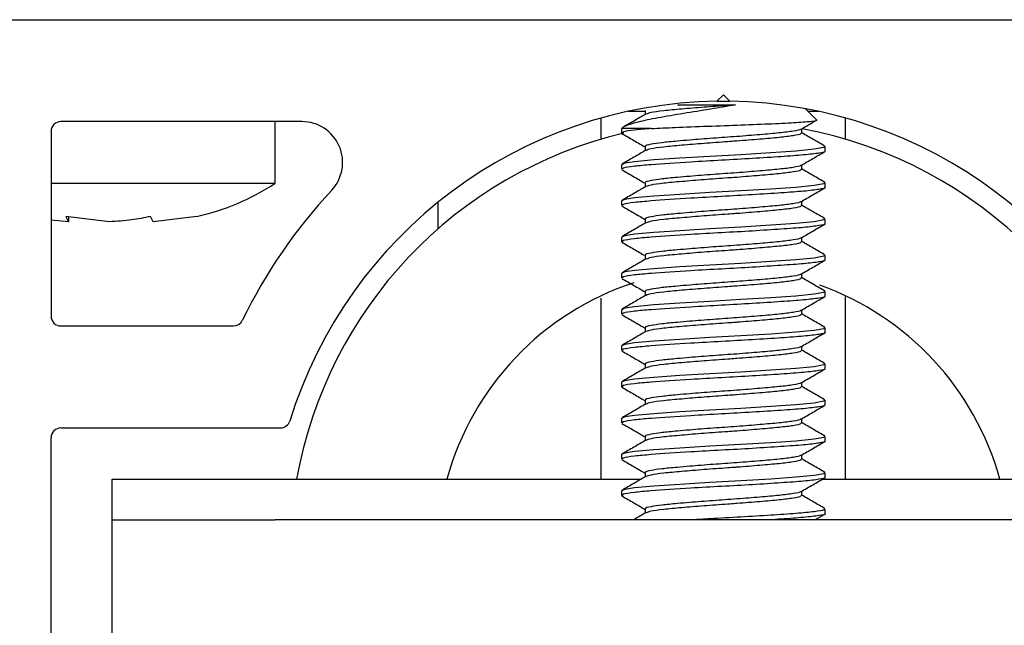
# Paper-space layout 'Sheet2' of a CAD drawing. Units: inches. Extents: x 0.1 to 10.8, y 0.2 to 8.4.
# Drawn here: x 2.4 to 2.4, y 7.2 to 7.2 of the extents above; entities that cross this region are included whole.
import ezdxf

# ---------------------------------------------------------------- set-up
doc = ezdxf.new("R2010")
doc.units = ezdxf.units.IN
doc.header["$MEASUREMENT"] = 0

psp = doc.layouts.new('Sheet2')

# ---------------------------------------------------------------- linework, layer by layer
at = {"color": 7, "linetype": 'Continuous', "lineweight": 25}
for p, q in [((1.833001210642098, 7.228534505328698), (3.795054782070669, 7.228534505328698)), ((2.418938710642098, 7.224427362471554), (2.418578965374877, 7.224067617204333)), ((2.418578965374849, 7.224067617204305), (2.419298455911247, 7.224067617204305)), ((2.41929845590932, 7.224067617204333), (2.418938710642098, 7.224427362471554)), ((2.414647082888654, 7.223513076757277), (2.413704448516483, 7.223513076757277)), ((2.414647082888654, 7.223571370105859), (2.414647082888654, 7.223342354371408)), ((2.424038188305043, 7.223060401446123), (2.423438992938394, 7.223659596812771)), ((2.424172972767713, 7.223513076757277), (2.42358551299389, 7.223513076757276)), ((2.395848166468571, 7.22295414818584), (2.382644067784955, 7.22295414818584)), ((2.394385139213527, 7.219584505328705), (2.394385139213527, 7.22295414818584)), ((2.41224228207067, 7.221990555194991), (2.41224228207067, 7.223151577122547)), ((2.425635139213527, 7.221990555194991), (2.425635139213527, 7.223151577122547)), ((2.382108353499241, 7.222418433900126), (2.382108353499241, 7.212302362471555)), ((2.413358353499241, 7.22257952196621), (2.413358353499241, 7.222331767684131)), ((2.414992802264941, 7.22257952196621), (2.413358353499241, 7.22257952196621)), ((2.423230338395542, 7.22233129074078), (2.423230338395542, 7.222560702144111)), ((2.414647082888654, 7.221587243121732), (2.414647082888654, 7.221358227387282)), ((2.424519067784956, 7.221339761154701), (2.424519067784956, 7.221587409048263)), ((2.413358353499241, 7.220595394982084), (2.413358353499241, 7.220347640700004)), ((2.423230338395542, 7.220347163756653), (2.423230338395542, 7.220576575159985)), ((2.382108353499241, 7.219584505328705), (2.394385139213527, 7.219584505328705)), ((2.414647082888654, 7.219603116137606), (2.414647082888654, 7.219374100403155)), ((2.424519067784956, 7.219355634170574), (2.424519067784956, 7.219603282064137)), ((2.403313710642098, 7.217090508212385), (2.403313710642098, 7.218547903852484)), ((2.413358353499241, 7.218611267997955), (2.413358353499241, 7.218363513715877)), ((2.423230338395542, 7.218363036772526), (2.423230338395542, 7.218592448175858)), ((2.383066606881435, 7.217472402192115), (2.382108353499241, 7.217551685104386)), ((2.38530902412518, 7.217472402192114), (2.382919063221658, 7.217759328770938)), ((2.382919063221658, 7.217759328770938), (2.383066606881435, 7.217472402192115)), ((2.383066606881435, 7.217741615427817), (2.383066606881435, 7.217472402192115)), ((2.3876989850287, 7.217472402192115), (2.387551441368923, 7.217759328770937)), ((2.39008894593222, 7.217759328770937), (2.3876989850287, 7.217472402192115)), ((2.414647082888654, 7.217618989153478), (2.414647082888654, 7.217389973419028)), ((2.424519067784956, 7.217371507186447), (2.424519067784956, 7.217619155080009)), ((2.413358353499241, 7.216627141013829), (2.413358353499241, 7.216379386731751)), ((2.423230338395542, 7.2163789097884), (2.423230338395542, 7.216608321191731)), ((2.414647082888654, 7.215634862169352), (2.414647082888654, 7.215405846434901)), ((2.424519067784956, 7.21538738020232), (2.424519067784956, 7.215635028095883)), ((2.413358353499241, 7.214643014029702), (2.413358353499241, 7.214395259747622)), ((2.423230338395542, 7.214394782804272), (2.423230338395542, 7.214624194207604)), ((2.41224228207067, 7.203382719614384), (2.41224228207067, 7.213288312417603)), ((2.414647082888654, 7.213650735185225), (2.414647082888654, 7.213421719450774)), ((2.424519067784956, 7.213403253218194), (2.424519067784956, 7.213650901111756)), ((2.425635139213527, 7.203382719614384), (2.425635139213527, 7.213365231004123)), ((2.413358353499241, 7.212658887045575), (2.413358353499241, 7.212411132763496)), ((2.423230338395542, 7.212410655820146), (2.423230338395542, 7.212640067223477)), ((2.382644067784955, 7.211766648185841), (2.392098088348603, 7.211766648185841)), ((2.414647082888654, 7.211666608201098), (2.414647082888654, 7.211437592466647)), ((2.424519067784956, 7.211419126234066), (2.424519067784956, 7.211666774127628)), ((2.413358353499241, 7.210674760061448), (2.413358353499241, 7.210427005779369)), ((2.423230338395542, 7.210426528836018), (2.423230338395542, 7.21065594023935)), ((2.414647082888654, 7.209682481216971), (2.414647082888654, 7.20945346548252)), ((2.424519067784956, 7.20943499924994), (2.424519067784956, 7.209682647143501)), ((2.413358353499241, 7.208690633077321), (2.413358353499241, 7.208442878795242)), ((2.423230338395542, 7.208442401851891), (2.423230338395542, 7.208671813255224)), ((2.414647082888654, 7.207698354232843), (2.414647082888654, 7.207469338498393)), ((2.424519067784956, 7.207450872265813), (2.424519067784956, 7.207698520159374)), ((2.413358353499241, 7.206706506093195), (2.413358353499241, 7.206458751811115)), ((2.423230338395542, 7.206458274867765), (2.423230338395542, 7.206687686271096)), ((2.382644067784955, 7.206186291042984), (2.394674899287447, 7.206186291042984)), ((2.414647082888654, 7.205714227248716), (2.414647082888654, 7.205485211514266)), ((2.424519067784956, 7.205466745281686), (2.424519067784956, 7.205714393175247)), ((2.382108353499241, 7.192757719614412), (2.382108353499241, 7.205650576757269)), ((2.413358353499241, 7.204722379109066), (2.413358353499241, 7.204474624826989)), ((2.423230338395542, 7.204474147883637), (2.423230338395542, 7.204703559286969)), ((2.414647082888654, 7.20373010026459), (2.414647082888654, 7.203501084530139)), ((2.424519067784956, 7.203482618297559), (2.424519067784956, 7.203730266191121)), ((2.385456567784956, 7.201150576757242), (2.385456567784956, 7.203382719614384)), ((2.385456567784956, 7.203382719614384), (2.394385139213527, 7.203382719614384)), ((2.394385139213527, 7.203382719614384), (2.414443495582093, 7.203382719614384)), ((2.42437219767664, 7.203382719614384), (2.44349228207067, 7.203382719614384)), ((2.413358353499241, 7.20273825212494), (2.413358353499241, 7.202490497842861)), ((2.423230338395542, 7.202490020899511), (2.423230338395542, 7.202719432302842)), ((2.414647082888654, 7.201745973280462), (2.414647082888654, 7.201516957546012)), ((2.423944839855005, 7.201150576757241), (2.424492008861239, 7.201468124703946)), ((2.424519067784956, 7.201498491313431), (2.424519067784956, 7.201746139206993)), ((2.385456567784956, 7.194454148185812), (2.385456567784956, 7.201150576757242)), ((2.385456567784956, 7.201150576757242), (2.394385139213527, 7.201150576757242)), ((2.443492282070669, 7.201150576757241), (2.394385139213527, 7.201150576757242))]:
    psp.add_line(p, q, dxfattribs=at)
at = {"color": 7, "linetype": 'Continuous', "lineweight": 25, "flags": 128}
for points in [[(2.424457907648142, 7.221608218576254), (2.424447216338516, 7.221537974025029), (2.423909139432519, 7.221437808627544), (2.422908156501676, 7.221341236000955), (2.421536967611548, 7.221245083108091), (2.41989886227331, 7.221144787463634), (2.418206637893348, 7.221051079889568), (2.416549620574981, 7.220951314441322), (2.415131241934796, 7.22085381013207), (2.41407877084277, 7.220758537793927), (2.413538259040308, 7.220674798310267), (2.413358353499241, 7.220595394982084), (2.413358353499241, 7.220595394982084)], [(2.424457907648142, 7.219624091592126), (2.424447216338516, 7.219553847040903), (2.423909139432519, 7.219453681643418), (2.422908156501676, 7.219357109016828), (2.421536967611548, 7.219260956123964), (2.41989886227331, 7.219160660479506), (2.418206637893348, 7.219066952905441), (2.416549620574981, 7.218967187457195), (2.415131241934796, 7.218869683147942), (2.41407877084277, 7.218774410809798), (2.413538259040308, 7.21869067132614), (2.413358353499241, 7.218611267997955), (2.413358353499241, 7.218611267997955)], [(2.424457907648142, 7.217639964608), (2.424447216338516, 7.217569720056775), (2.423909139432519, 7.217469554659291), (2.422908156501676, 7.217372982032701), (2.421536967611548, 7.217276829139838), (2.41989886227331, 7.21717653349538), (2.418206637893348, 7.217082825921314), (2.416549620574981, 7.216983060473067), (2.415131241934796, 7.216885556163815), (2.41407877084277, 7.216790283825672), (2.413538259040308, 7.216706544342014), (2.413358353499241, 7.216627141013829), (2.413358353499241, 7.216627141013829)], [(2.424457907648142, 7.215655837623872), (2.424447216338516, 7.215585593072649), (2.423909139432519, 7.215485427675163), (2.422908156501676, 7.215388855048574), (2.421536967611548, 7.21529270215571), (2.41989886227331, 7.215192406511253), (2.418206637893348, 7.215098698937187), (2.416549620574981, 7.214998933488941), (2.415131241934796, 7.214901429179688), (2.41407877084277, 7.214806156841544), (2.413538259040308, 7.214722417357886), (2.413358353499241, 7.214643014029702), (2.413358353499241, 7.214643014029702)], [(2.424457907648142, 7.213671710639746), (2.424447216338516, 7.213601466088521), (2.423909139432519, 7.213501300691036), (2.422908156501676, 7.213404728064448), (2.421536967611548, 7.213308575171584), (2.41989886227331, 7.213208279527126), (2.418206637893348, 7.21311457195306), (2.416549620574981, 7.213014806504813), (2.415131241934796, 7.212917302195561), (2.41407877084277, 7.212822029857418), (2.413538259040308, 7.21273829037376), (2.413358353499241, 7.212658887045575), (2.413358353499241, 7.212658887045575)], [(2.424457907648142, 7.211687583655619), (2.424447216338516, 7.211617339104395), (2.423909139432519, 7.211517173706909), (2.422908156501676, 7.211420601080319), (2.421536967611548, 7.211324448187456), (2.41989886227331, 7.211224152542999), (2.418206637893348, 7.211130444968934), (2.416549620574981, 7.211030679520687), (2.415131241934796, 7.210933175211435), (2.41407877084277, 7.210837902873291), (2.413538259040308, 7.210754163389633), (2.413358353499241, 7.210674760061448), (2.413358353499241, 7.210674760061448)], [(2.424457907648142, 7.209703456671491), (2.424447216338516, 7.209633212120268), (2.423909139432519, 7.209533046722783), (2.422908156501676, 7.209436474096193), (2.421536967611548, 7.20934032120333), (2.41989886227331, 7.209240025558872), (2.418206637893348, 7.209146317984805), (2.416549620574981, 7.209046552536559), (2.415131241934796, 7.208949048227307), (2.41407877084277, 7.208853775889164), (2.413538259040308, 7.208770036405505), (2.413358353499241, 7.208690633077321), (2.413358353499241, 7.208690633077321)], [(2.424457907648142, 7.207719329687365), (2.424447216338516, 7.207649085136141), (2.423909139432519, 7.207548919738656), (2.422908156501676, 7.207452347112066), (2.421536967611548, 7.207356194219203), (2.41989886227331, 7.207255898574745), (2.418206637893348, 7.207162191000679), (2.416549620574981, 7.207062425552433), (2.415131241934796, 7.206964921243181), (2.41407877084277, 7.206869648905037), (2.413538259040308, 7.206785909421378), (2.413358353499241, 7.206706506093195), (2.413358353499241, 7.206706506093195)], [(2.424457907648142, 7.205735202703237), (2.424447216338516, 7.205664958152014), (2.423909139432519, 7.205564792754529), (2.422908156501676, 7.205468220127939), (2.421536967611548, 7.205372067235075), (2.41989886227331, 7.205271771590619), (2.418206637893348, 7.205178064016551), (2.416549620574981, 7.205078298568306), (2.415131241934796, 7.204980794259054), (2.41407877084277, 7.204885521920909), (2.413538259040308, 7.204801782437252), (2.413358353499241, 7.204722379109066), (2.413358353499241, 7.204722379109066)], [(2.424457907648142, 7.203751075719111), (2.424447216338516, 7.203680831167888), (2.423909139432519, 7.203580665770402), (2.422908156501676, 7.203484093143812), (2.421536967611548, 7.203387940250948), (2.41989886227331, 7.20328764460649), (2.418206637893348, 7.203193937032425), (2.416549620574981, 7.203094171584179), (2.415131241934796, 7.202996667274926), (2.41407877084277, 7.202901394936783), (2.413538259040308, 7.202817655453124), (2.413358353499241, 7.20273825212494), (2.413358353499241, 7.20273825212494)]]:
    psp.add_lwpolyline(points, dxfattribs=at)
at = {"color": 7, "linetype": 'Continuous', "lineweight": 25}
for centre, radius, start, end in [((2.418938710642098, 7.19920414818584), 0.02486607142857173, 90.8289449606362, 162.7850186222884), ((2.418938710642098, 7.19920414818584), 0.02486607142857145, 17.2149813777119, 89.17105503936381), ((2.382644067784955, 7.222418433900126), 0.000535714285714306, 90, 180), ((2.395848166468571, 7.220722005328698), 0.002232142857143136, 317.0191493380715, 90), ((2.418938710642098, 7.199204148185817), 0.02374999999999987, 10.13335617880718, 79.54083444640288), ((2.418938710642098, 7.199204148185817), 0.02374999999999987, 103.2901507465045, 169.8666438211928), ((2.38724228207067, 7.230417838662039), 0.01297619047619066, 282.6643350039657, 303.3984884679882), ((2.418938710642098, 7.19920414818584), 0.02933035714285738, 137.0191493380669, 153.9876402830922), ((2.418938710642098, 7.199204148185817), 0.01571428571428556, 108.188795518546, 164.5790218814697), ((2.418938710642098, 7.199204148185817), 0.01571428571428556, 15.42097811853028, 70.35414992625573), ((2.382644067784955, 7.212302362471555), 0.000535714285714306, 180, 270.0000000000008), ((2.392098088348603, 7.212302362471555), 0.0005357142857145394, 270.0000000000008, 333.9876402830625), ((2.394674899287447, 7.206722005328698), 0.0005357142857143709, 270.0000000000008, 342.7850186222802), ((2.382644067784955, 7.205650576757269), 0.0005357142857151942, 90, 180)]:
    psp.add_arc(centre, radius, start, end, dxfattribs=at)
for points, knots in [([(2.419613950484439, 7.223868250245651), (2.419153888354584, 7.22379166754679), (2.418210908288567, 7.223634697533958), (2.416708804713205, 7.223388708951957), (2.415317603414151, 7.223158213156626), (2.414167219984877, 7.222922546272711), (2.413546948158613, 7.22272209098166), (2.413402206440638, 7.222612672802508), (2.413358353499241, 7.22257952196621)], [0, 0, 0, 0, 0.1638764326803186, 0.3358942179319689, 0.5198531528217533, 0.703899226033854, 0.9102892374784104, 1, 1, 1, 1]), ([(2.419613950484439, 7.223868250245651), (2.419470781940284, 7.223857777463025), (2.418895508051496, 7.223815696163512), (2.4178575607627, 7.223743092599585), (2.416628703595476, 7.223640524713524), (2.415621901915256, 7.22354809216723), (2.414921483150305, 7.223452484791562), (2.4147723978367, 7.223390923899554), (2.414702870439798, 7.223362214374324)], [0, 0, 0, 0, 0.0631094580047628, 0.2535837990117735, 0.447917778325385, 0.6381007076932442, 0.8312247187445372, 1, 1, 1, 1]), ([(2.416419334853836, 7.223868250245651), (2.416556827864996, 7.22386825024565), (2.417093077669493, 7.22386825024565), (2.418179350479931, 7.223868250245651), (2.419138200065971, 7.223868250245651), (2.419613950484439, 7.223868250245651)], [0, 0, 0, 0, 0.1480105143053569, 0.5772701367855342, 1, 1, 1, 1]), ([(2.414684119322115, 7.223363887218424), (2.414468256709315, 7.22323832837467), (2.414036282237931, 7.222987065710634), (2.413603922649704, 7.222736265250545), (2.413387618121595, 7.222610792665581)], [0, 0, 0, 0, 0.4997115040358888, 1, 1, 1, 1]), ([(2.414992802264941, 7.22257952196621), (2.415414210218375, 7.222598342647226), (2.416323159239888, 7.222638937608604), (2.41806675964471, 7.222706865268928), (2.4199348625177, 7.222770821631205), (2.421647978882151, 7.22284317962081), (2.423028747283254, 7.222908315825966), (2.423834631532022, 7.22297874463953), (2.424158654913125, 7.223025744700208), (2.424036621078213, 7.223050010444685), (2.424029260844792, 7.223051473985872)], [0, 0, 0, 0, 0.1272919051042238, 0.2745602014588777, 0.4218653556611877, 0.5669606721468814, 0.7100331276558578, 0.8522245398918014, 0.9910872105174412, 1, 1, 1, 1]), ([(2.423195131846348, 7.222540234925194), (2.423411062004276, 7.222665852670943), (2.423677874635723, 7.222821071384351), (2.423944863096941, 7.222975991922777), (2.423995779102057, 7.223005536027008)], [0, 0, 0, 0, 0.8092951100441034, 1, 1, 1, 1]), ([(2.414992802264941, 7.22257952196621), (2.414667259571556, 7.222551568385856), (2.41396856819645, 7.222491573411638), (2.413415938062238, 7.222404496689506), (2.413415999066038, 7.222352310777602), (2.413416023080312, 7.222331767684131)], [0, 0, 0, 0, 0.3459737258899203, 0.742541188007033, 0.9999999999999999, 0.9999999999999999, 0.9999999999999999, 0.9999999999999999]), ([(2.42317627447347, 7.222540229865335), (2.423176501918711, 7.222536842011245), (2.42317886654811, 7.222501620261397), (2.422799655987774, 7.222429061225494), (2.422047111176481, 7.222333291260528), (2.420961665680505, 7.222237833637046), (2.419699082842298, 7.222135810610609), (2.4183579098813, 7.222044003166941), (2.417244473586442, 7.221956740927935), (2.416300342503065, 7.221874284336216), (2.415529417196911, 7.221801565551806), (2.414920873713919, 7.221708815282355), (2.414621276031372, 7.221636430019607), (2.414675631140246, 7.221595779927743), (2.4146874795483, 7.221586918959827)], [0, 0, 0, 0, 0.01098546177073334, 0.114210109444295, 0.2161831037161402, 0.3180086293050734, 0.4212782861287691, 0.5222477398113488, 0.625334020006427, 0.686838647160122, 0.7767898264572973, 0.8685729078327742, 0.971351325575491, 1, 1, 1, 1]), ([(2.413385412422958, 7.22230145803728), (2.413601760638642, 7.222175956566772), (2.414022454660982, 7.2219319161051), (2.41444287164783, 7.221687405842138), (2.414647082888654, 7.221568638652048)], [0, 0, 0, 0, 0.5142650101854999, 1, 1, 1, 1]), ([(2.42318087933199, 7.222331554310103), (2.423189322351423, 7.222315202808701), (2.423214090079199, 7.222267235427049), (2.422812710005882, 7.222181241450208), (2.42204347565254, 7.222085235055683), (2.420963265664865, 7.221989784375801), (2.420093742414202, 7.221919905693535), (2.419492764793071, 7.221875077979489), (2.418894449396666, 7.221831732893346), (2.417857965088934, 7.221758903089083), (2.416628596990385, 7.221656414215168), (2.415621930698381, 7.221563960731983), (2.414921476962997, 7.221468358764262), (2.414772395868894, 7.221406797219736), (2.414702870439798, 7.221378087390198)], [0, 0, 0, 0, 0.05335596142465732, 0.1565205360765822, 0.2584341857439242, 0.3602004525498093, 0.4634100101581673, 0.4683757965122874, 0.501926311856611, 0.6031870816793108, 0.7064997286425078, 0.8076055769846733, 0.9102749755341484, 1, 1, 1, 1]), ([(2.424506517287514, 7.221607804968354), (2.424290634899779, 7.221733125464464), (2.423865298103704, 7.221980034991716), (2.423439848403035, 7.222227319710315), (2.423230338395542, 7.222349093502059)], [0, 0, 0, 0, 0.5075563405897002, 1, 1, 1, 1]), ([(2.414684119322115, 7.221379760234297), (2.414468256709315, 7.221254201390543), (2.414036282237931, 7.221002938726507), (2.413603922649704, 7.220752138266419), (2.413387618121595, 7.220626665681453)], [0, 0, 0, 0, 0.4997115040359409, 1, 1, 1, 1]), ([(2.424486579349821, 7.221339761154701), (2.424496970899925, 7.221335124125751), (2.424578948654953, 7.221298543132579), (2.424224968070782, 7.221228363840931), (2.423416751438591, 7.221127506481649), (2.422134966617215, 7.221035764015673), (2.420570596904983, 7.2209334461853), (2.418842272740125, 7.220838761540094), (2.416855336191367, 7.220726076632198), (2.415147764398354, 7.220613800910895), (2.413985401960245, 7.220507645645807), (2.413413250639717, 7.220420337901218), (2.413415239974507, 7.220368174810046), (2.413416023080312, 7.220347640700004)], [0, 0, 0, 0, 0.01427849080808822, 0.1126413874734276, 0.2115922972918056, 0.3085998406839845, 0.4078169037850785, 0.5055054428483929, 0.6035708608571903, 0.7497082777218336, 0.8363026374378161, 0.9355601905305899, 0.9999999999999999, 0.9999999999999999, 0.9999999999999999, 0.9999999999999999]), ([(2.423195131846348, 7.220556107941068), (2.423411076689268, 7.220681700783769), (2.423843226615066, 7.220933037823913), (2.4242756613087, 7.221183891950137), (2.424492008861239, 7.221309394545216)], [0, 0, 0, 0, 0.4996989008402426, 1, 1, 1, 1]), ([(2.413385412422958, 7.220317331053153), (2.413601760638642, 7.220191829582645), (2.414022454660982, 7.219947789120973), (2.41444287164783, 7.219703278858011), (2.414647082888654, 7.219584511667922)], [0, 0, 0, 0, 0.5142650101854999, 1, 1, 1, 1]), ([(2.42317627447347, 7.220556102881208), (2.423176501918711, 7.220552715027117), (2.42317886654811, 7.22051749327727), (2.422799655987774, 7.220444934241367), (2.422047111176481, 7.2203491642764), (2.420961665680505, 7.220253706652918), (2.419699082842298, 7.220151683626482), (2.4183579098813, 7.220059876182814), (2.417244473586442, 7.219972613943807), (2.416300342503065, 7.21989015735209), (2.415529417196911, 7.219817438567679), (2.414920873713919, 7.219724688298228), (2.414621276031372, 7.21965230303548), (2.414675631140246, 7.219611652943616), (2.4146874795483, 7.2196027919757)], [0, 0, 0, 0, 0.01098546177073307, 0.1142101094442914, 0.216183103716135, 0.3180086293050657, 0.4212782861287589, 0.5222477398113353, 0.6253340200064119, 0.6868386471601053, 0.7767898264572786, 0.8685729078327525, 0.9713513255754677, 1, 1, 1, 1]), ([(2.42318087933199, 7.220347427325977), (2.423189322351423, 7.220331075824575), (2.423214090079199, 7.220283108442922), (2.422812710005882, 7.220197114466081), (2.42204347565254, 7.220101108071557), (2.420963265664865, 7.220005657391675), (2.420093742414201, 7.219935778709409), (2.419492764793071, 7.219890950995362), (2.418894449396666, 7.219847605909219), (2.417857965088934, 7.219774776104956), (2.416628596990385, 7.219672287231041), (2.415621930698381, 7.219579833747857), (2.414921476962997, 7.219484231780134), (2.414772395868894, 7.219422670235609), (2.414702870439798, 7.219393960406071)], [0, 0, 0, 0, 0.05335596142465735, 0.1565205360765823, 0.2584341857439244, 0.3602004525498095, 0.4634100101581676, 0.4683757965122877, 0.5019263118566112, 0.6031870816793111, 0.7064997286425082, 0.8076055769846737, 0.910274975534149, 1, 1, 1, 1]), ([(2.424506517287514, 7.219623677984226), (2.424290634899779, 7.219748998480336), (2.423865298103704, 7.219995908007589), (2.423439848403035, 7.220243192726189), (2.423230338395542, 7.220364966517931)], [0, 0, 0, 0, 0.5075563405897002, 1, 1, 1, 1]), ([(2.414684119322115, 7.21939563325017), (2.414468256709315, 7.219270074406417), (2.414036282237931, 7.21901881174238), (2.413603922649704, 7.218768011282291), (2.413387618121595, 7.218642538697327)], [0, 0, 0, 0, 0.4997115040359409, 1, 1, 1, 1]), ([(2.424486579349821, 7.219355634170574), (2.424496970899924, 7.219350997141624), (2.424578948654953, 7.219314416148453), (2.424224968070782, 7.219244236856804), (2.423416751438591, 7.219143379497522), (2.422134966617215, 7.219051637031545), (2.420570596904983, 7.218949319201173), (2.418842272740125, 7.218854634555966), (2.416855336191367, 7.218741949648071), (2.415147764398354, 7.218629673926769), (2.413985401960245, 7.218523518661678), (2.413413250639717, 7.218436210917091), (2.413415239974507, 7.218384047825919), (2.413416023080312, 7.218363513715877)], [0, 0, 0, 0, 0.01427849080808883, 0.112641387473429, 0.2115922972918073, 0.3085998406839876, 0.4078169037850823, 0.5055054428483975, 0.6035708608571987, 0.7497082777218333, 0.8363026374378313, 0.9355601905305893, 1, 1, 1, 1]), ([(2.423195131846348, 7.21857198095694), (2.423411076689268, 7.218697573799642), (2.423843226615066, 7.218948910839787), (2.4242756613087, 7.21919976496601), (2.424492008861239, 7.219325267561089)], [0, 0, 0, 0, 0.4996989008402426, 1, 1, 1, 1]), ([(2.413385412422958, 7.218333204069026), (2.413601760638642, 7.218207702598519), (2.414022454660982, 7.217963662136846), (2.41444287164783, 7.217719151873884), (2.414647082888654, 7.217600384683794)], [0, 0, 0, 0, 0.5142650101854999, 1, 1, 1, 1]), ([(2.42317627447347, 7.218571975897081), (2.423176501918711, 7.218568588042991), (2.42317886654811, 7.218533366293142), (2.422799655987774, 7.21846080725724), (2.422047111176481, 7.218365037292275), (2.420961665680505, 7.218269579668791), (2.419699082842298, 7.218167556642355), (2.4183579098813, 7.218075749198687), (2.417244473586442, 7.21798848695968), (2.416300342503064, 7.217906030367963), (2.415529417196911, 7.217833311583552), (2.414920873713919, 7.217740561314101), (2.414621276031372, 7.217668176051353), (2.414675631140246, 7.21762752595949), (2.4146874795483, 7.217618664991572)], [0, 0, 0, 0, 0.01098546177073393, 0.1142101094442922, 0.2161831037161348, 0.3180086293050663, 0.4212782861287594, 0.5222477398113358, 0.6253340200064123, 0.6868386471601057, 0.7767898264572788, 0.8685729078327525, 0.9713513255754677, 1, 1, 1, 1]), ([(2.42318087933199, 7.21836330034185), (2.423189322351423, 7.218346948840448), (2.423214090079199, 7.218298981458796), (2.422812710005882, 7.218212987481953), (2.42204347565254, 7.218116981087429), (2.420963265664865, 7.218021530407547), (2.420093742414202, 7.217951651725282), (2.419492764793071, 7.217906824011235), (2.418894449396666, 7.217863478925093), (2.417857965088934, 7.217790649120829), (2.416628596990385, 7.217688160246914), (2.415621930698381, 7.21759570676373), (2.414921476962997, 7.217500104796008), (2.414772395868894, 7.217438543251482), (2.414702870439798, 7.217409833421944)], [0, 0, 0, 0, 0.05335596142465648, 0.1565205360765824, 0.2584341857439244, 0.3602004525498087, 0.4634100101581677, 0.4683757965122878, 0.5019263118566113, 0.6031870816793112, 0.7064997286425083, 0.8076055769846738, 0.910274975534149, 1, 1, 1, 1]), ([(2.424506517287514, 7.2176395510001), (2.424290634899779, 7.217764871496209), (2.423865298103704, 7.218011781023463), (2.423439848403035, 7.218259065742062), (2.423230338395542, 7.218380839533805)], [0, 0, 0, 0, 0.5075563405897002, 1, 1, 1, 1]), ([(2.387551441368923, 7.217759328770937), (2.387207727327413, 7.217689267647462), (2.38646538902868, 7.217537952749247), (2.385713029583842, 7.217495303944684), (2.38530902412518, 7.217472402192114)], [0, 0, 0, 0, 0.4630153692705121, 1, 1, 1, 1]), ([(2.414684119322115, 7.217411506266044), (2.414468256709315, 7.217285947422289), (2.414036282237931, 7.217034684758254), (2.413603922649704, 7.216783884298164), (2.413387618121595, 7.2166584117132)], [0, 0, 0, 0, 0.4997115040358888, 1, 1, 1, 1]), ([(2.424486579349821, 7.217371507186447), (2.424496970899924, 7.217366870157497), (2.424578948654953, 7.217330289164326), (2.424224968070782, 7.217260109872676), (2.423416751438591, 7.217159252513396), (2.422134966617215, 7.217067510047419), (2.420570596904983, 7.216965192217046), (2.418842272740125, 7.21687050757184), (2.416855336191367, 7.216757822663944), (2.415147764398354, 7.216645546942641), (2.413985401960245, 7.216539391677552), (2.413413250639717, 7.216452083932964), (2.413415239974507, 7.216399920841792), (2.413416023080312, 7.216379386731751)], [0, 0, 0, 0, 0.01427849080808883, 0.112641387473429, 0.2115922972918073, 0.3085998406839876, 0.4078169037850818, 0.5055054428483975, 0.6035708608571987, 0.7497082777218333, 0.8363026374378308, 0.9355601905305888, 1, 1, 1, 1]), ([(2.423195131846348, 7.216587853972814), (2.423411076689268, 7.216713446815514), (2.423843226615066, 7.216964783855659), (2.4242756613087, 7.217215637981884), (2.424492008861239, 7.217341140576963)], [0, 0, 0, 0, 0.4996989008402426, 1, 1, 1, 1]), ([(2.42317627447347, 7.216587848912955), (2.423176501918711, 7.216584461058864), (2.423178866548111, 7.216549239309017), (2.422799655987774, 7.216476680273114), (2.422047111176481, 7.216380910308147), (2.420961665680505, 7.216285452684664), (2.419699082842298, 7.216183429658227), (2.4183579098813, 7.21609162221456), (2.417244473586442, 7.216004359975553), (2.416300342503065, 7.215921903383835), (2.415529417196911, 7.215849184599425), (2.414920873713919, 7.215756434329974), (2.414621276031372, 7.215684049067226), (2.414675631140246, 7.215643398975362), (2.4146874795483, 7.215634538007445)], [0, 0, 0, 0, 0.0109854617707569, 0.1142101094443136, 0.216183103716154, 0.3180086293050831, 0.4212782861287739, 0.5222477398113478, 0.6253340200064219, 0.686838647160114, 0.7767898264572841, 0.8685729078327566, 0.9713513255754684, 1, 1, 1, 1]), ([(2.413385412422958, 7.216349077084899), (2.413601760638642, 7.216223575614391), (2.414022454660982, 7.215979535152719), (2.41444287164783, 7.215735024889757), (2.414647082888654, 7.215616257699668)], [0, 0, 0, 0, 0.5142650101854999, 1, 1, 1, 1]), ([(2.42318087933199, 7.216379173357723), (2.423189322351423, 7.216362821856321), (2.423214090079199, 7.216314854474668), (2.422812710005882, 7.216228860497826), (2.42204347565254, 7.216132854103302), (2.420963265664865, 7.216037403423419), (2.420093742414202, 7.215967524741156), (2.419492764793071, 7.215922697027108), (2.418894449396666, 7.215879351940966), (2.417857965088934, 7.215806522136701), (2.416628596990385, 7.215704033262788), (2.415621930698381, 7.215611579779603), (2.414921476962997, 7.215515977811881), (2.414772395868894, 7.215454416267355), (2.414702870439798, 7.215425706437817)], [0, 0, 0, 0, 0.05335596142465607, 0.1565205360765786, 0.2584341857439191, 0.3602004525498009, 0.4634100101581564, 0.4683757965122774, 0.5019263118566001, 0.6031870816792976, 0.7064997286424913, 0.8076055769846544, 0.9102749755341271, 1, 1, 1, 1]), ([(2.424506517287514, 7.215655424015973), (2.424290634899779, 7.215780744512082), (2.423865298103704, 7.216027654039336), (2.423439848403035, 7.216274938757935), (2.423230338395542, 7.216396712549678)], [0, 0, 0, 0, 0.5075563405897002, 1, 1, 1, 1]), ([(2.414684119322115, 7.215427379281917), (2.414468256709315, 7.215301820438163), (2.414036282237931, 7.215050557774126), (2.413603922649704, 7.214799757314037), (2.413387618121595, 7.214674284729073)], [0, 0, 0, 0, 0.4997115040359149, 1, 1, 1, 1]), ([(2.424486579349821, 7.21538738020232), (2.424496970899924, 7.215382743173369), (2.424578948654953, 7.215346162180198), (2.424224968070782, 7.215275982888549), (2.423416751438591, 7.215175125529268), (2.422134966617215, 7.215083383063291), (2.420570596904983, 7.214981065232919), (2.418842272740125, 7.214886380587713), (2.416855336191367, 7.214773695679817), (2.415147764398354, 7.214661419958515), (2.413985401960245, 7.214555264693425), (2.413413250639717, 7.214467956948837), (2.413415239974507, 7.214415793857665), (2.413416023080312, 7.214395259747622)], [0, 0, 0, 0, 0.01427849080808883, 0.1126413874734285, 0.2115922972918073, 0.3085998406839876, 0.4078169037850818, 0.5055054428483969, 0.6035708608571986, 0.7497082777218333, 0.8363026374378308, 0.9355601905305888, 1, 1, 1, 1]), ([(2.423195131846348, 7.214603726988686), (2.423411076689268, 7.214729319831386), (2.423843226615066, 7.214980656871532), (2.4242756613087, 7.215231510997757), (2.424492008861239, 7.215357013592835)], [0, 0, 0, 0, 0.4996989008402413, 1, 1, 1, 1]), ([(2.413385412422958, 7.214364950100772), (2.413601760638642, 7.214239448630265), (2.414022454660982, 7.213995408168593), (2.41444287164783, 7.213750897905631), (2.414647082888654, 7.213632130715541)], [0, 0, 0, 0, 0.5142650101854999, 1, 1, 1, 1]), ([(2.42317627447347, 7.214603721928827), (2.423176501918711, 7.214600334074738), (2.423178866548111, 7.214565112324889), (2.422799655987774, 7.214492553288986), (2.422047111176481, 7.214396783324021), (2.420961665680505, 7.214301325700538), (2.419699082842299, 7.214199302674101), (2.4183579098813, 7.214107495230433), (2.417244473586442, 7.214020232991427), (2.416300342503064, 7.213937776399709), (2.415529417196911, 7.213865057615299), (2.414920873713919, 7.213772307345848), (2.414621276031372, 7.213699922083099), (2.414675631140246, 7.213659271991236), (2.4146874795483, 7.213650411023318)], [0, 0, 0, 0, 0.0109854617707569, 0.1142101094443136, 0.216183103716154, 0.3180086293050822, 0.421278286128773, 0.5222477398113478, 0.6253340200064211, 0.6868386471601131, 0.7767898264572841, 0.8685729078327566, 0.9713513255754684, 1, 1, 1, 1]), ([(2.42318087933199, 7.214395046373596), (2.423189322351423, 7.214378694872194), (2.423214090079199, 7.214330727490542), (2.422812710005882, 7.214244733513699), (2.42204347565254, 7.214148727119175), (2.420963265664866, 7.214053276439292), (2.420093742414201, 7.21398339775703), (2.419492764793071, 7.21393857004298), (2.418894449396666, 7.213895224956839), (2.417857965088934, 7.213822395152574), (2.416628596990385, 7.21371990627866), (2.415621930698381, 7.213627452795476), (2.414921476962997, 7.213531850827754), (2.414772395868894, 7.213470289283227), (2.414702870439798, 7.213441579453689)], [0, 0, 0, 0, 0.05335596142465607, 0.1565205360765786, 0.2584341857439182, 0.3602004525498009, 0.4634100101581564, 0.4683757965122765, 0.5019263118565992, 0.6031870816792966, 0.7064997286424912, 0.8076055769846543, 0.9102749755341271, 1, 1, 1, 1]), ([(2.424506517287514, 7.213671297031846), (2.424290634899779, 7.213796617527955), (2.423865298103704, 7.214043527055209), (2.423439848403035, 7.214290811773808), (2.423230338395542, 7.214412585565551)], [0, 0, 0, 0, 0.5075563405897002, 1, 1, 1, 1]), ([(2.414684119322115, 7.213443252297789), (2.414468256709315, 7.213317693454035), (2.414036282237931, 7.213066430789998), (2.413603922649704, 7.21281563032991), (2.413387618121595, 7.212690157744946)], [0, 0, 0, 0, 0.4997115040359409, 1, 1, 1, 1]), ([(2.424486579349821, 7.213403253218194), (2.424496970899924, 7.213398616189242), (2.424578948654953, 7.213362035196072), (2.424224968070782, 7.213291855904422), (2.423416751438591, 7.213190998545143), (2.422134966617215, 7.213099256079165), (2.420570596904983, 7.212996938248792), (2.418842272740125, 7.212902253603586), (2.416855336191367, 7.21278956869569), (2.415147764398354, 7.212677292974387), (2.413985401960245, 7.212571137709298), (2.413413250639717, 7.21248382996471), (2.413415239974507, 7.212431666873538), (2.413416023080312, 7.212411132763496)], [0, 0, 0, 0, 0.01427849080808891, 0.1126413874734296, 0.211592297291809, 0.3085998406839893, 0.4078169037850846, 0.5055054428483978, 0.6035708608571965, 0.7497082777218325, 0.8363026374378304, 0.9355601905305889, 1, 1, 1, 1]), ([(2.423195131846348, 7.21261960000456), (2.423411076689268, 7.21274519284726), (2.423843226615066, 7.212996529887405), (2.4242756613087, 7.21324738401363), (2.424492008861239, 7.213372886608709)], [0, 0, 0, 0, 0.4996989008402151, 1, 1, 1, 1]), ([(2.413385412422958, 7.212380823116646), (2.413601760638642, 7.212255321646137), (2.414022454660982, 7.212011281184465), (2.41444287164783, 7.211766770921503), (2.414647082888654, 7.211648003731414)], [0, 0, 0, 0, 0.5142650101854999, 1, 1, 1, 1]), ([(2.42317627447347, 7.212619594944701), (2.423176501918711, 7.21261620709061), (2.42317886654811, 7.212580985340763), (2.422799655987774, 7.212508426304859), (2.422047111176481, 7.212412656339893), (2.420961665680505, 7.212317198716411), (2.419699082842298, 7.212215175689974), (2.4183579098813, 7.212123368246306), (2.417244473586442, 7.2120361060073), (2.416300342503065, 7.211953649415581), (2.415529417196911, 7.211880930631171), (2.414920873713919, 7.21178818036172), (2.414621276031372, 7.211715795098972), (2.414675631140246, 7.211675145007109), (2.4146874795483, 7.211666284039191)], [0, 0, 0, 0, 0.0109854617707569, 0.1142101094443127, 0.2161831037161539, 0.3180086293050822, 0.4212782861287729, 0.5222477398113469, 0.625334020006421, 0.686838647160113, 0.7767898264572841, 0.8685729078327556, 0.9713513255754684, 1, 1, 1, 1]), ([(2.42318087933199, 7.212410919389469), (2.423189322351423, 7.212394567888066), (2.423214090079199, 7.212346600506415), (2.422812710005882, 7.212260606529573), (2.42204347565254, 7.212164600135048), (2.420963265664865, 7.212069149455166), (2.420093742414202, 7.211999270772901), (2.419492764793071, 7.211954443058853), (2.418894449396666, 7.211911097972711), (2.417857965088934, 7.211838268168448), (2.416628596990385, 7.211735779294534), (2.415621930698381, 7.211643325811349), (2.414921476962997, 7.211547723843626), (2.414772395868894, 7.2114861622991), (2.414702870439798, 7.211457452469562)], [0, 0, 0, 0, 0.05335596142465611, 0.1565205360765787, 0.2584341857439184, 0.3602004525498012, 0.4634100101581568, 0.4683757965122768, 0.5019263118565995, 0.6031870816792971, 0.7064997286424918, 0.807605576984655, 0.9102749755341278, 1, 1, 1, 1]), ([(2.424506517287514, 7.211687170047719), (2.424290634899779, 7.211812490543829), (2.423865298103704, 7.212059400071082), (2.423439848403035, 7.212306684789681), (2.423230338395542, 7.212428458581424)], [0, 0, 0, 0, 0.5075563405897002, 1, 1, 1, 1]), ([(2.414684119322115, 7.211459125313661), (2.414468256709315, 7.211333566469908), (2.414036282237931, 7.211082303805871), (2.413603922649704, 7.210831503345783), (2.413387618121595, 7.210706030760818)], [0, 0, 0, 0, 0.4997115040359409, 1, 1, 1, 1]), ([(2.424486579349821, 7.211419126234067), (2.424496970899925, 7.211414489205116), (2.424578948654953, 7.211377908211944), (2.424224968070782, 7.211307728920295), (2.423416751438591, 7.211206871561015), (2.422134966617215, 7.211115129095037), (2.420570596904983, 7.211012811264665), (2.418842272740125, 7.210918126619458), (2.416855336191367, 7.210805441711564), (2.415147764398354, 7.210693165990261), (2.413985401960245, 7.210587010725171), (2.413413250639717, 7.210499702980584), (2.413415239974507, 7.210447539889412), (2.413416023080312, 7.210427005779369)], [0, 0, 0, 0, 0.01427849080808891, 0.1126413874734297, 0.2115922972918085, 0.3085998406839893, 0.4078169037850842, 0.5055054428483979, 0.6035708608571966, 0.749708277721832, 0.8363026374378304, 0.9355601905305889, 1, 1, 1, 1]), ([(2.423195131846348, 7.210635473020433), (2.423411076689268, 7.210761065863133), (2.423843226615066, 7.211012402903278), (2.4242756613087, 7.211263257029503), (2.424492008861239, 7.211388759624581)], [0, 0, 0, 0, 0.4996989008402413, 1, 1, 1, 1]), ([(2.42317627447347, 7.210635467960574), (2.423176501918711, 7.210632080106484), (2.42317886654811, 7.210596858356634), (2.422799655987774, 7.210524299320732), (2.422047111176481, 7.210428529355767), (2.420961665680505, 7.210333071732284), (2.419699082842299, 7.210231048705847), (2.4183579098813, 7.21013924126218), (2.417244473586442, 7.210051979023172), (2.416300342503065, 7.209969522431455), (2.415529417196911, 7.209896803647045), (2.414920873713919, 7.209804053377593), (2.414621276031372, 7.209731668114846), (2.414675631140246, 7.209691018022982), (2.4146874795483, 7.209682157055065)], [0, 0, 0, 0, 0.01098546177075775, 0.1142101094443135, 0.2161831037161537, 0.3180086293050827, 0.4212782861287733, 0.5222477398113472, 0.6253340200064212, 0.6868386471601131, 0.7767898264572832, 0.8685729078327558, 0.9713513255754674, 0.9999999999999999, 0.9999999999999999, 0.9999999999999999, 0.9999999999999999]), ([(2.413385412422958, 7.210396696132518), (2.413601760638642, 7.210271194662011), (2.414022454660982, 7.210027154200337), (2.41444287164783, 7.209782643937376), (2.414647082888654, 7.209663876747287)], [0, 0, 0, 0, 0.5142650101854999, 1, 1, 1, 1]), ([(2.42318087933199, 7.210426792405341), (2.423189322351423, 7.21041044090394), (2.423214090079199, 7.210362473522288), (2.422812710005882, 7.210276479545445), (2.42204347565254, 7.210180473150921), (2.420963265664865, 7.210085022471039), (2.420093742414202, 7.210015143788775), (2.419492764793071, 7.209970316074727), (2.418894449396666, 7.209926970988586), (2.417857965088934, 7.20985414118432), (2.416628596990385, 7.209751652310406), (2.415621930698381, 7.209659198827223), (2.414921476962997, 7.2095635968595), (2.414772395868894, 7.209502035314974), (2.414702870439798, 7.209473325485436)], [0, 0, 0, 0, 0.05335596142465523, 0.1565205360765787, 0.2584341857439184, 0.3602004525498003, 0.463410010158156, 0.468375796512277, 0.5019263118565996, 0.6031870816792972, 0.7064997286424919, 0.8076055769846551, 0.9102749755341278, 1, 1, 1, 1]), ([(2.424506517287514, 7.209703043063591), (2.424290634899779, 7.209828363559701), (2.423865298103704, 7.210075273086956), (2.423439848403035, 7.210322557805554), (2.423230338395542, 7.210444331597296)], [0, 0, 0, 0, 0.5075563405896996, 1, 1, 1, 1]), ([(2.414684119322115, 7.209474998329535), (2.414468256709315, 7.209349439485782), (2.414036282237931, 7.209098176821745), (2.413603922649704, 7.208847376361657), (2.413387618121595, 7.208721903776691)], [0, 0, 0, 0, 0.4997115040358888, 1, 1, 1, 1]), ([(2.424486579349821, 7.20943499924994), (2.424496970899925, 7.209430362220989), (2.424578948654953, 7.209393781227816), (2.424224968070782, 7.209323601936169), (2.423416751438591, 7.209222744576887), (2.422134966617215, 7.209131002110911), (2.420570596904983, 7.209028684280539), (2.418842272740125, 7.208933999635331), (2.416855336191367, 7.208821314727436), (2.415147764398354, 7.208709039006134), (2.413985401960245, 7.208602883741045), (2.413413250639717, 7.208515575996457), (2.413415239974507, 7.208463412905284), (2.413416023080312, 7.208442878795242)], [0, 0, 0, 0, 0.01427849080808891, 0.1126413874734297, 0.2115922972918085, 0.3085998406839893, 0.4078169037850842, 0.5055054428483979, 0.6035708608571966, 0.749708277721832, 0.83630263743783, 0.9355601905305885, 0.9999999999999999, 0.9999999999999999, 0.9999999999999999, 0.9999999999999999]), ([(2.423195131846348, 7.208651346036305), (2.423411076689268, 7.208776938879007), (2.423843226615066, 7.209028275919152), (2.4242756613087, 7.209279130045375), (2.424492008861239, 7.209404632640455)], [0, 0, 0, 0, 0.4996989008402413, 1, 1, 1, 1]), ([(2.413385412422958, 7.208412569148392), (2.413601760638642, 7.208287067677884), (2.414022454660982, 7.208043027216211), (2.41444287164783, 7.207798516953249), (2.414647082888654, 7.207679749763161)], [0, 0, 0, 0, 0.5142650101854999, 1, 1, 1, 1]), ([(2.42317627447347, 7.208651340976447), (2.423176501918711, 7.208647953122356), (2.423178866548111, 7.208612731372508), (2.422799655987774, 7.208540172336605), (2.422047111176481, 7.208444402371639), (2.420961665680505, 7.208348944748157), (2.419699082842299, 7.20824692172172), (2.4183579098813, 7.208155114278052), (2.417244473586442, 7.208067852039044), (2.416300342503065, 7.207985395447328), (2.415529417196911, 7.207912676662917), (2.414920873713919, 7.207819926393467), (2.414621276031372, 7.207747541130718), (2.414675631140245, 7.207706891038855), (2.4146874795483, 7.207698030070937)], [0, 0, 0, 0, 0.0109854617707569, 0.1142101094443136, 0.2161831037161539, 0.3180086293050821, 0.4212782861287738, 0.5222477398113476, 0.6253340200064209, 0.6868386471601139, 0.7767898264572841, 0.8685729078327566, 0.9713513255754683, 1, 1, 1, 1]), ([(2.42318087933199, 7.208442665421215), (2.423189322351423, 7.208426313919813), (2.423214090079199, 7.208378346538161), (2.422812710005882, 7.208292352561319), (2.42204347565254, 7.208196346166795), (2.420963265664865, 7.208100895486912), (2.420093742414202, 7.208031016804647), (2.419492764793071, 7.2079861890906), (2.418894449396666, 7.207942844004458), (2.417857965088934, 7.207870014200193), (2.416628596990385, 7.20776752532628), (2.415621930698381, 7.207675071843096), (2.414921476962997, 7.207579469875373), (2.414772395868894, 7.207517908330846), (2.414702870439798, 7.207489198501309)], [0, 0, 0, 0, 0.05335596142465607, 0.1565205360765786, 0.2584341857439191, 0.3602004525498009, 0.4634100101581564, 0.4683757965122774, 0.5019263118566001, 0.6031870816792976, 0.7064997286424913, 0.8076055769846544, 0.9102749755341271, 1, 1, 1, 1]), ([(2.424506517287514, 7.207718916079465), (2.424290634899779, 7.207844236575575), (2.423865298103704, 7.208091146102827), (2.423439848403035, 7.208338430821426), (2.423230338395542, 7.20846020461317)], [0, 0, 0, 0, 0.5075563405896996, 1, 1, 1, 1]), ([(2.414684119322115, 7.207490871345408), (2.414468256709315, 7.207365312501654), (2.414036282237931, 7.207114049837617), (2.413603922649704, 7.20686324937753), (2.413387618121595, 7.206737776792565)], [0, 0, 0, 0, 0.4997115040359149, 1, 1, 1, 1]), ([(2.424486579349821, 7.207450872265813), (2.424496970899924, 7.207446235236862), (2.424578948654953, 7.20740965424369), (2.424224968070782, 7.207339474952042), (2.423416751438591, 7.20723861759276), (2.422134966617215, 7.207146875126783), (2.420570596904983, 7.207044557296411), (2.418842272740125, 7.206949872651204), (2.416855336191367, 7.206837187743309), (2.415147764398355, 7.206724912022006), (2.413985401960245, 7.206618756756917), (2.413413250639717, 7.206531449012329), (2.413415239974507, 7.206479285921158), (2.413416023080312, 7.206458751811115)], [0, 0, 0, 0, 0.01427849080808898, 0.1126413874734297, 0.2115922972918095, 0.3085998406839908, 0.4078169037850861, 0.5055054428483998, 0.6035708608571995, 0.749708277721845, 0.8363026374378293, 0.9355601905305883, 1, 1, 1, 1]), ([(2.423195131846348, 7.206667219052179), (2.423411076689268, 7.206792811894879), (2.423843226615066, 7.207044148935024), (2.4242756613087, 7.207295003061248), (2.424492008861239, 7.207420505656327)], [0, 0, 0, 0, 0.4996989008402413, 1, 1, 1, 1]), ([(2.413385412422958, 7.206428442164263), (2.413601760638642, 7.206302940693757), (2.414022454660982, 7.206058900232084), (2.41444287164783, 7.205814389969122), (2.414647082888654, 7.205695622779032)], [0, 0, 0, 0, 0.5142650101855012, 1, 1, 1, 1]), ([(2.42317627447347, 7.20666721399232), (2.423176501918711, 7.206663826138229), (2.42317886654811, 7.206628604388381), (2.422799655987774, 7.206556045352478), (2.422047111176481, 7.206460275387513), (2.420961665680505, 7.206364817764029), (2.419699082842298, 7.206262794737594), (2.4183579098813, 7.206170987293925), (2.417244473586442, 7.206083725054918), (2.416300342503065, 7.206001268463201), (2.415529417196911, 7.20592854967879), (2.414920873713919, 7.205835799409339), (2.414621276031372, 7.205763414146592), (2.414675631140246, 7.205722764054727), (2.4146874795483, 7.205713903086811)], [0, 0, 0, 0, 0.0109854617707569, 0.1142101094443127, 0.2161831037161539, 0.3180086293050822, 0.4212782861287729, 0.5222477398113476, 0.6253340200064209, 0.6868386471601129, 0.776789826457284, 0.8685729078327556, 0.9713513255754684, 1, 1, 1, 1]), ([(2.42318087933199, 7.206458538437087), (2.423189322351423, 7.206442186935686), (2.423214090079199, 7.206394219554033), (2.422812710005882, 7.206308225577192), (2.42204347565254, 7.206212219182667), (2.420963265664866, 7.206116768502785), (2.420093742414201, 7.20604688982052), (2.419492764793071, 7.206002062106473), (2.418894449396666, 7.20595871702033), (2.417857965088934, 7.205885887216066), (2.416628596990385, 7.205783398342152), (2.415621930698381, 7.205690944858968), (2.414921476962997, 7.205595342891246), (2.414772395868894, 7.20553378134672), (2.414702870439798, 7.205505071517182)], [0, 0, 0, 0, 0.05335596142465607, 0.1565205360765786, 0.2584341857439182, 0.3602004525498009, 0.4634100101581564, 0.4683757965122765, 0.5019263118565992, 0.6031870816792966, 0.7064997286424912, 0.8076055769846543, 0.9102749755341271, 1, 1, 1, 1]), ([(2.424506517287514, 7.205734789095338), (2.424290634899779, 7.205860109591447), (2.423865298103704, 7.2061070191187), (2.423439848403035, 7.206354303837299), (2.423230338395542, 7.206476077629043)], [0, 0, 0, 0, 0.5075563405896726, 1, 1, 1, 1]), ([(2.414684119322115, 7.205506744361281), (2.414468256709315, 7.205381185517528), (2.414036282237931, 7.205129922853491), (2.413603922649704, 7.204879122393403), (2.413387618121595, 7.204753649808437)], [0, 0, 0, 0, 0.4997115040359409, 1, 1, 1, 1]), ([(2.424486579349821, 7.205466745281686), (2.424496970899924, 7.205462108252735), (2.424578948654953, 7.205425527259563), (2.424224968070782, 7.205355347967915), (2.423416751438591, 7.205254490608634), (2.422134966617215, 7.205162748142657), (2.420570596904983, 7.205060430312284), (2.418842272740125, 7.204965745667077), (2.416855336191367, 7.204853060759183), (2.415147764398355, 7.204740785037879), (2.413985401960245, 7.204634629772791), (2.413413250639717, 7.204547322028202), (2.413415239974507, 7.204495158937029), (2.413416023080312, 7.204474624826989)], [0, 0, 0, 0, 0.01427849080808898, 0.1126413874734302, 0.21159229729181, 0.3085998406839908, 0.4078169037850867, 0.5055054428484004, 0.6035708608571995, 0.7497082777218455, 0.8363026374378296, 0.9355601905305886, 1, 1, 1, 1]), ([(2.423195131846348, 7.204683092068051), (2.423411076689268, 7.204808684910753), (2.423843226615066, 7.205060021950898), (2.4242756613087, 7.205310876077122), (2.424492008861239, 7.2054363786722)], [0, 0, 0, 0, 0.4996989008402151, 1, 1, 1, 1]), ([(2.42317627447347, 7.204683087008192), (2.423176501918711, 7.204679699154102), (2.42317886654811, 7.204644477404254), (2.422799655987774, 7.204571918368352), (2.422047111176481, 7.204476148403386), (2.420961665680505, 7.204380690779902), (2.419699082842299, 7.204278667753466), (2.4183579098813, 7.204186860309798), (2.417244473586442, 7.204099598070791), (2.416300342503064, 7.204017141479074), (2.415529417196911, 7.203944422694662), (2.414920873713919, 7.203851672425213), (2.414621276031372, 7.203779287162464), (2.414675631140246, 7.2037386370706), (2.4146874795483, 7.203729776102684)], [0, 0, 0, 0, 0.01098546177075775, 0.1142101094443135, 0.2161831037161537, 0.3180086293050827, 0.4212782861287733, 0.5222477398113472, 0.6253340200064212, 0.6868386471601131, 0.7767898264572841, 0.8685729078327558, 0.9713513255754683, 0.9999999999999999, 0.9999999999999999, 0.9999999999999999, 0.9999999999999999]), ([(2.413385412422958, 7.204444315180137), (2.413601760638642, 7.204318813709629), (2.414022454660982, 7.204074773247958), (2.41444287164783, 7.203830262984995), (2.414647082888654, 7.203711495794906)], [0, 0, 0, 0, 0.5142650101855011, 1, 1, 1, 1]), ([(2.42318087933199, 7.204474411452961), (2.423189322351423, 7.204458059951559), (2.423214090079199, 7.204410092569907), (2.422812710005882, 7.204324098593065), (2.42204347565254, 7.204228092198541), (2.420963265664865, 7.204132641518658), (2.420093742414202, 7.204062762836393), (2.419492764793071, 7.204017935122346), (2.418894449396666, 7.203974590036204), (2.417857965088934, 7.20390176023194), (2.416628596990385, 7.203799271358025), (2.415621930698381, 7.203706817874841), (2.414921476962997, 7.203611215907119), (2.414772395868894, 7.203549654362592), (2.414702870439798, 7.203520944533055)], [0, 0, 0, 0, 0.05335596142465523, 0.1565205360765787, 0.2584341857439184, 0.3602004525498012, 0.4634100101581568, 0.4683757965122768, 0.5019263118565995, 0.6031870816792971, 0.7064997286424918, 0.807605576984655, 0.9102749755341278, 1, 1, 1, 1]), ([(2.424506517287514, 7.203750662111211), (2.424290634899779, 7.20387598260732), (2.423865298103704, 7.204122892134574), (2.423439848403035, 7.204370176853173), (2.423230338395542, 7.204491950644916)], [0, 0, 0, 0, 0.5075563405897489, 1, 1, 1, 1]), ([(2.414684119322115, 7.203522617377154), (2.414468256709315, 7.2033970585334), (2.414036282237931, 7.203145795869364), (2.413603922649704, 7.202894995409276), (2.413387618121595, 7.202769522824311)], [0, 0, 0, 0, 0.4997115040359409, 1, 1, 1, 1]), ([(2.424486579349821, 7.203482618297559), (2.424496970899924, 7.203477981268608), (2.424578948654953, 7.203441400275436), (2.424224968070782, 7.203371220983787), (2.423416751438591, 7.203270363624507), (2.422134966617215, 7.20317862115853), (2.420570596904983, 7.203076303328158), (2.418842272740125, 7.202981618682951), (2.416855336191367, 7.202868933775055), (2.415147764398355, 7.202756658053753), (2.413985401960245, 7.202650502788662), (2.413413250639717, 7.202563195044075), (2.413415239974507, 7.202511031952903), (2.413416023080312, 7.202490497842861)], [0, 0, 0, 0, 0.01427849080808898, 0.1126413874734302, 0.2115922972918095, 0.3085998406839908, 0.407816903785086, 0.5055054428484003, 0.6035708608571994, 0.7497082777218449, 0.8363026374378296, 0.9355601905305886, 1, 1, 1, 1]), ([(2.423195131846348, 7.202698965083925), (2.423411076689268, 7.202824557926625), (2.423843226615066, 7.20307589496677), (2.4242756613087, 7.203326749092994), (2.424492008861239, 7.203452251688073)], [0, 0, 0, 0, 0.4996989008402413, 1, 1, 1, 1]), ([(2.413385412422958, 7.20246018819601), (2.413601760638642, 7.202334686725503), (2.414022454660982, 7.20209064626383), (2.41444287164783, 7.201846136000868), (2.414647082888654, 7.201727368810778)], [0, 0, 0, 0, 0.5142650101855011, 1, 1, 1, 1]), ([(2.42317627447347, 7.202698960024065), (2.423176501918711, 7.202695572169975), (2.423178866548111, 7.202660350420127), (2.422799655987774, 7.202587791384224), (2.422047111176481, 7.20249202141926), (2.420961665680505, 7.202396563795776), (2.419699082842298, 7.20229454076934), (2.4183579098813, 7.202202733325671), (2.417244473586442, 7.202115471086664), (2.416300342503065, 7.202033014494946), (2.415529417196911, 7.201960295710537), (2.414920873713919, 7.201867545441085), (2.414621276031372, 7.201795160178337), (2.414675631140246, 7.201754510086474), (2.4146874795483, 7.201745649118557)], [0, 0, 0, 0, 0.01098546177075777, 0.1142101094443136, 0.2161831037161539, 0.318008629305083, 0.4212782861287738, 0.5222477398113476, 0.6253340200064219, 0.6868386471601139, 0.7767898264572841, 0.8685729078327566, 0.9713513255754684, 1, 1, 1, 1]), ([(2.42318087933199, 7.202490284468833), (2.423189322351423, 7.202473932967432), (2.423214090079199, 7.20242596558578), (2.422812710005882, 7.202339971608938), (2.42204347565254, 7.202243965214413), (2.420963265664865, 7.202148514534531), (2.420093742414202, 7.202078635852267), (2.419492764793071, 7.202033808138219), (2.418894449396666, 7.201990463052077), (2.417857965088934, 7.201917633247813), (2.416628596990385, 7.201815144373898), (2.415621930698381, 7.201722690890714), (2.414921476962997, 7.201627088922991), (2.414772395868894, 7.201565527378466), (2.414702870439798, 7.201536817548928)], [0, 0, 0, 0, 0.05335596142465523, 0.1565205360765787, 0.2584341857439184, 0.3602004525498003, 0.463410010158156, 0.468375796512277, 0.5019263118565996, 0.6031870816792972, 0.7064997286424919, 0.8076055769846551, 0.9102749755341278, 1, 1, 1, 1]), ([(2.424506517287514, 7.201766535127084), (2.424290634899779, 7.201891855623193), (2.423865298103704, 7.202138765150447), (2.423439848403035, 7.202386049869046), (2.423230338395542, 7.202507823660789)], [0, 0, 0, 0, 0.5075563405897489, 1, 1, 1, 1]), ([(2.414684119322115, 7.201538490393026), (2.414468286922774, 7.20141289528812), (2.414245939640497, 7.201283509105469), (2.414023394101897, 7.201154360863217), (2.414016873409954, 7.201150576757241)], [0, 0, 0, 0, 0.9706995162251599, 1, 1, 1, 1]), ([(2.424457907648142, 7.201766948734984), (2.424477818661534, 7.201743811443533), (2.424524873876687, 7.201689131643674), (2.423981266528814, 7.201595989205496), (2.422974899648633, 7.201499881077527), (2.421569615141598, 7.201404547550246), (2.419931426638158, 7.201302376838275), (2.418407432945061, 7.201223453472043), (2.417547388387355, 7.201170543821097), (2.417222824450616, 7.201150576757241)], [0, 0, 0, 0, 0.1168115576431813, 0.276057921773517, 0.43338196073007, 0.5904794863026117, 0.7497949689996738, 0.9055775318549206, 1, 1, 1, 1]), ([(2.424486579349821, 7.201498491313431), (2.424496963517953, 7.201493854214311), (2.424578883037447, 7.201457272667577), (2.42422738202926, 7.201387116945763), (2.423408166538817, 7.201286155035832), (2.422405861407612, 7.201212406233036), (2.421658433080136, 7.201164980600108), (2.421431428409488, 7.201150576757241)], [0, 0, 0, 0, 0.04068945812931627, 0.3209945001072304, 0.6029752049329659, 0.8794178926186877, 1, 1, 1, 1])]:
    psp.add_open_spline(points, degree=3, knots=knots, dxfattribs=at)

doc.saveas('drawing.dxf')
